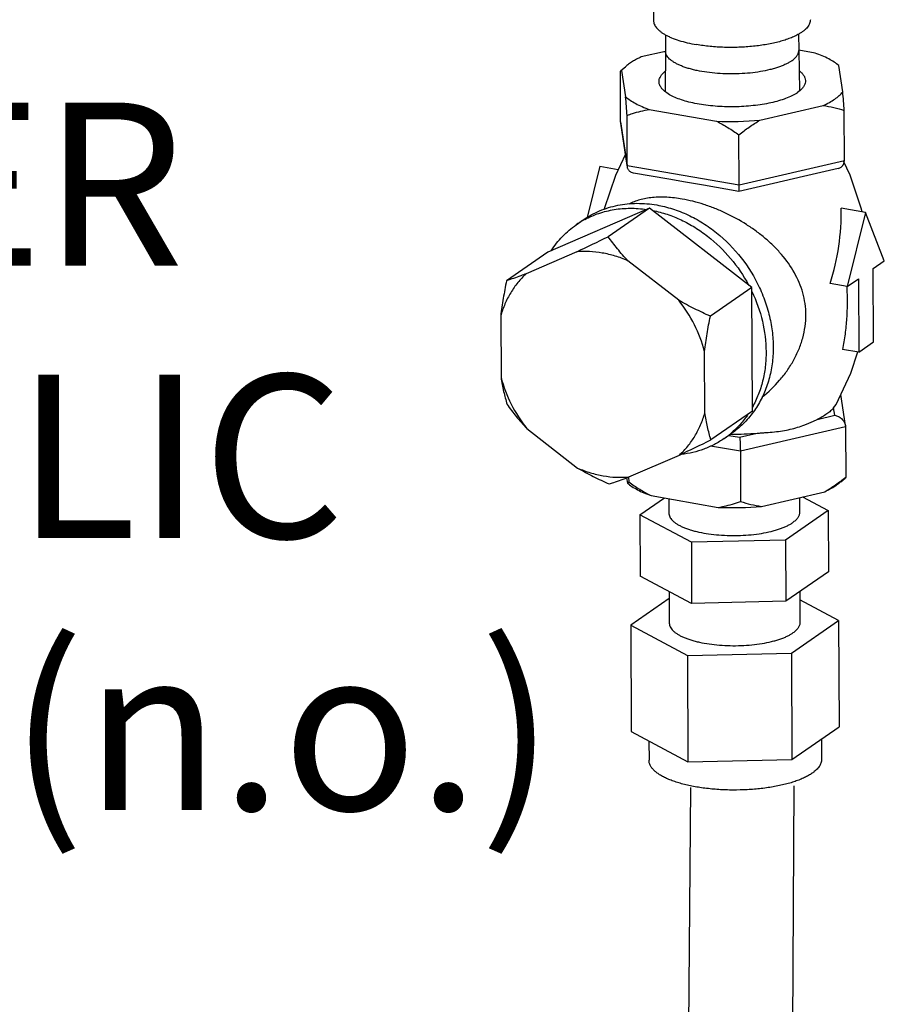
# Model space of a CAD drawing. Units: inches. Extents: x 2.5 to 13.7, y 0 to 13.
# Drawn here: x 3.3 to 4, y 4.6 to 5.4 of the extents above; entities that cross this region are included whole.
import ezdxf

# ---------------------------------------------------------------- set-up
doc = ezdxf.new("R2010")
doc.units = ezdxf.units.IN
doc.header["$LTSCALE"] = 1.21
doc.header["$MEASUREMENT"] = 0
doc.layers.get('0').update_dxf_attribs({"linetype": 'CONTINUOUS'})
doc.layers.add('12_COMPONENTS', color=7, linetype='CONTINUOUS')
doc.layers.add('25_DRAFT_GEOM', color=7, linetype='CONTINUOUS')
doc.styles.get("Standard").update_dxf_attribs({"font": 'txt', "width": 0.8, "height": 0.125})

msp = doc.modelspace()

# ---------------------------------------------------------------- linework, layer by layer
at = {"layer": '12_COMPONENTS', "linetype": 'Continuous'}
for p, q in [((3.79199, 5.42939), (3.79214, 5.39625)), ((3.80119, 5.3853), (3.80124, 5.37286)), ((3.90319, 5.38584), (3.90324, 5.37331)), ((3.80124, 5.37255), (3.78277, 5.36828)), ((3.80124, 5.37286), (3.80105, 5.34212)), ((3.90324, 5.37331), (3.90371, 5.34258)), ((3.91581, 5.37127), (3.90326, 5.37346)), ((3.76723, 5.35785), (3.77059, 5.3608)), ((3.77059, 5.3608), (3.76773, 5.35788)), ((3.93696, 5.34146), (3.93389, 5.36162)), ((3.76675, 5.35707), (3.76723, 5.35785)), ((3.76692, 5.31866), (3.76675, 5.35707)), ((3.76773, 5.35788), (3.7708, 5.33772)), ((3.80342, 5.33995), (3.80043, 5.34213)), ((3.90434, 5.34259), (3.90226, 5.34099)), ((3.87351, 5.31985), (3.92193, 5.33106)), ((3.77202, 5.28513), (3.77185, 5.32354)), ((3.78889, 5.32807), (3.84038, 5.31911)), ((3.93819, 5.28887), (3.93802, 5.32728)), ((3.76692, 5.31866), (3.77202, 5.28513)), ((3.767, 5.31762), (3.76692, 5.31866)), ((3.77195, 5.28512), (3.767, 5.31762)), ((3.85766, 5.27023), (3.85749, 5.30865)), ((3.7511, 5.28458), (3.74143, 5.24538)), ((3.7511, 5.28458), (3.76512, 5.28214)), ((3.7721, 5.28412), (3.77202, 5.28513)), ((3.77202, 5.28513), (3.85766, 5.27023)), ((3.85766, 5.27023), (3.93819, 5.28887)), ((3.94258, 5.27782), (3.93746, 5.28852)), ((3.80387, 5.27461), (3.7768, 5.27932)), ((3.90693, 5.27676), (3.88381, 5.27141)), ((3.93333, 5.28287), (3.90693, 5.27676)), ((3.81659, 5.2725), (3.80387, 5.27461)), ((3.83032, 5.27001), (3.81659, 5.2725)), ((3.85739, 5.2653), (3.83032, 5.27001)), ((3.88381, 5.27141), (3.8574, 5.2653)), ((3.85739, 5.2653), (3.8574, 5.2653)), ((3.78913, 5.2526), (3.71134, 5.21884)), ((3.78913, 5.2526), (3.7574, 5.23066)), ((3.86733, 5.19171), (3.78913, 5.2526)), ((3.95433, 5.24923), (3.93573, 5.25247)), ((3.95433, 5.24923), (3.94035, 5.19257)), ((3.96873, 5.2122), (3.95433, 5.24923)), ((3.73295, 5.23978), (3.73839, 5.24354)), ((3.71134, 5.21884), (3.67961, 5.1969)), ((3.73332, 5.21904), (3.69463, 5.20225)), ((3.81142, 5.18193), (3.77252, 5.21222)), ((3.96021, 5.20631), (3.96873, 5.2122)), ((3.96045, 5.15009), (3.96021, 5.20631)), ((3.94035, 5.19257), (3.9272, 5.19486)), ((3.94035, 5.19257), (3.94887, 5.19847)), ((3.94887, 5.19847), (3.94912, 5.14226)), ((3.86733, 5.19171), (3.8356, 5.16977)), ((3.86775, 5.09705), (3.86733, 5.19171)), ((3.93992, 5.19266), (3.93993, 5.19252)), ((3.67519, 5.16997), (3.6754, 5.12289)), ((3.94912, 5.14226), (3.96045, 5.15009)), ((3.83139, 5.09576), (3.83118, 5.14284)), ((3.94912, 5.14226), (3.9368, 5.1444)), ((3.93901, 5.08605), (3.9354, 5.10976)), ((3.86775, 5.09705), (3.83602, 5.07511)), ((3.92997, 5.09957), (3.93188, 5.10224)), ((3.93082, 5.09394), (3.92997, 5.09957)), ((3.9173, 5.09081), (3.93082, 5.09394)), ((3.69516, 5.0838), (3.73405, 5.05351)), ((3.93909, 5.08501), (3.85856, 5.06638)), ((3.93901, 5.08605), (3.93909, 5.08501)), ((3.93909, 5.08501), (3.93926, 5.0466)), ((3.84614, 5.07611), (3.85158, 5.07987)), ((3.84967, 5.07855), (3.85804, 5.07709)), ((3.85804, 5.07709), (3.87156, 5.08022)), ((3.85856, 5.06638), (3.83561, 5.07037)), ((3.85856, 5.06638), (3.85873, 5.02796)), ((3.77325, 5.0467), (3.81194, 5.06349)), ((3.77151, 5.04604), (3.77211, 5.04205)), ((3.77308, 5.04663), (3.7731, 5.04286)), ((3.93542, 5.04287), (3.93878, 5.04581)), ((3.93926, 5.0466), (3.93878, 5.04581)), ((3.87482, 5.02418), (3.92324, 5.03539)), ((3.78175, 5.01771), (3.80041, 5.03062)), ((3.7902, 5.03239), (3.8417, 5.02344)), ((3.80377, 5.03004), (3.80382, 5.01911)), ((3.90376, 5.03088), (3.90381, 5.01956)), ((3.90622, 5.03145), (3.92588, 5.02096)), ((3.92588, 5.02096), (3.89317, 4.99833)), ((3.92588, 5.02096), (3.92609, 4.97411)), ((3.8211, 4.99671), (3.78175, 5.01771)), ((3.78175, 5.01771), (3.78196, 4.97087)), ((3.89317, 4.99833), (3.8211, 4.99671)), ((3.89317, 4.99833), (3.89338, 4.95149)), ((3.8211, 4.99671), (3.82131, 4.94987)), ((3.82131, 4.94987), (3.78196, 4.97087)), ((3.92609, 4.97411), (3.89338, 4.95149)), ((3.80411, 4.95361), (3.77463, 4.93323)), ((3.80408, 4.95906), (3.80419, 4.9348)), ((3.90408, 4.95889), (3.90419, 4.93524)), ((3.93375, 4.93681), (3.90411, 4.95263)), ((3.89338, 4.95149), (3.82131, 4.94987)), ((3.77463, 4.93323), (3.81808, 4.91004)), ((3.77463, 4.93323), (3.77499, 4.85172)), ((3.89764, 4.91183), (3.93375, 4.93681)), ((3.93375, 4.93681), (3.93411, 4.8553)), ((3.81808, 4.91004), (3.89764, 4.91183)), ((3.81808, 4.91004), (3.81844, 4.82853)), ((3.89764, 4.91183), (3.898, 4.83033)), ((3.898, 4.83033), (3.93411, 4.8553)), ((3.77499, 4.85172), (3.81844, 4.82853)), ((3.78859, 4.84446), (3.78866, 4.8298)), ((3.92059, 4.84595), (3.92066, 4.83038)), ((3.81844, 4.82853), (3.898, 4.83033))]:
    msp.add_line(p, q, dxfattribs=at)
for points in [[(3.77061, 5.2939), (3.76291, 5.27741), (3.75447, 5.25188), (3.75442, 5.25161)], [(3.95172, 5.24968), (3.95112, 5.25261), (3.94258, 5.27782)], [(3.93188, 5.10224), (3.94307, 5.12619), (3.94843, 5.14238)]]:
    msp.add_lwpolyline(points, dxfattribs=at)
for centre, radius, start, end in [((3.80749, 5.37289), 0.00624, 180.24897, 184.1897), ((2.83256, 5.26104), 0.94137, 3.80683, 4.67219), ((3.88596, 5.36458), 0.02868, 301.53705, 304.64466), ((2.99873, 5.26478), 0.94137, 3.80683, 4.67219), ((3.85135, 5.56785), 0.24898, 267.4744, 275.10453), ((3.76176, 5.24879), 0.17401, 341.94603, 1.21039), ((3.77244, 5.18268), 0.06943, 119.2129, 124.66487), ((3.77249, 5.18259), 0.06953, 118.29563, 119.21347), ((3.1052, 6.55151), 1.47309, 295.23888, 296.27885), ((3.18383, 6.39596), 1.47309, 295.23888, 296.27885), ((3.8067, 5.13314), 0.06934, 304.66722, 310.09189), ((3.85249, 5.30696), 0.22754, 269.62008, 269.76907), ((3.85254, 5.3055), 0.22608, 269.75478, 274.8253), ((3.85267, 5.27218), 0.24898, 267.4744, 275.10453)]:
    msp.add_arc(centre, radius, start, end, dxfattribs=at)
for points, knots in [([(3.79214, 5.39625), (3.79214, 5.39576), (3.79225, 5.39477), (3.79269, 5.39332), (3.79343, 5.39188), (3.79444, 5.39047), (3.79572, 5.3891), (3.79727, 5.38777), (3.79908, 5.38647), (3.8004, 5.38568), (3.8011, 5.38528)], [0, 0, 0, 0, 0.098223, 0.19971, 0.307358, 0.42352, 0.549913, 0.687704, 0.837622, 1, 1, 1, 1]), ([(3.91214, 5.39678), (3.91214, 5.3963), (3.91205, 5.39531), (3.91162, 5.39386), (3.91091, 5.39243), (3.90992, 5.39102), (3.90866, 5.38964), (3.90714, 5.3883), (3.90536, 5.387), (3.90407, 5.38619), (3.90338, 5.3858)], [0, 0, 0, 0, 0.098421, 0.200068, 0.307834, 0.424032, 0.550396, 0.688092, 0.837835, 1, 1, 1, 1]), ([(3.8011, 5.38528), (3.80184, 5.38486), (3.80342, 5.38405), (3.80686, 5.38251), (3.81169, 5.38077), (3.81807, 5.37903), (3.82259, 5.37811), (3.82494, 5.3777)], [0, 0, 0, 0, 0.102031, 0.211212, 0.450065, 0.714217, 1, 1, 1, 1]), ([(3.90338, 5.3858), (3.90236, 5.38521), (3.90016, 5.38407), (3.89661, 5.38255), (3.89267, 5.38116), (3.88838, 5.37989), (3.88378, 5.37877), (3.87715, 5.37746), (3.86837, 5.37625), (3.85747, 5.37551), (3.84639, 5.37548), (3.83722, 5.37606), (3.8301, 5.37688), (3.82664, 5.37741), (3.82494, 5.3777)], [0, 0, 0, 0, 0.044154, 0.092466, 0.144738, 0.200698, 0.260003, 0.322261, 0.45383, 0.591578, 0.731343, 0.868857, 0.935501, 1, 1, 1, 1]), ([(3.78277, 5.36828), (3.78155, 5.36773), (3.77924, 5.3666), (3.77599, 5.36477), (3.77312, 5.36287), (3.77139, 5.3615), (3.77059, 5.3608)], [0, 0, 0, 0, 0.278891, 0.538603, 0.77885, 1, 1, 1, 1]), ([(3.8977, 5.36518), (3.89704, 5.36472), (3.89559, 5.36382), (3.89323, 5.3626), (3.89058, 5.36144), (3.88768, 5.36037), (3.88454, 5.35938), (3.87995, 5.35816), (3.87377, 5.35691), (3.86593, 5.35587), (3.85772, 5.35529), (3.84936, 5.35519), (3.84108, 5.35556), (3.8331, 5.35639), (3.82676, 5.35748), (3.82201, 5.35858), (3.81873, 5.35949), (3.81568, 5.36048), (3.81287, 5.36157), (3.81033, 5.36273), (3.80807, 5.36396), (3.80612, 5.36525), (3.80447, 5.3666), (3.80314, 5.368), (3.80215, 5.36944), (3.8015, 5.37091), (3.8013, 5.37193), (3.80126, 5.37243)], [0, 0, 0, 0, 0.023458, 0.049109, 0.076896, 0.106733, 0.138511, 0.172082, 0.243892, 0.320617, 0.400487, 0.481608, 0.56204, 0.639869, 0.713282, 0.747819, 0.78066, 0.811643, 0.840637, 0.867533, 0.892269, 0.914824, 0.935246, 0.953663, 0.970316, 0.985584, 1, 1, 1, 1]), ([(3.8977, 5.36518), (3.89855, 5.36576), (3.89973, 5.36669), (3.90106, 5.36808), (3.90185, 5.3691), (3.90247, 5.37014), (3.90292, 5.37119), (3.90319, 5.37225), (3.90325, 5.37296), (3.90324, 5.37331)], [0, 0, 0, 0, 0.301971, 0.437343, 0.563117, 0.680495, 0.791058, 0.896788, 1, 1, 1, 1]), ([(3.93389, 5.36162), (3.93278, 5.36257), (3.93029, 5.36441), (3.92606, 5.3669), (3.92117, 5.36923), (3.91766, 5.37061), (3.91581, 5.37127)], [0, 0, 0, 0, 0.212995, 0.450751, 0.713343, 1, 1, 1, 1]), ([(3.76723, 5.35785), (3.76727, 5.35789), (3.76734, 5.35794), (3.76748, 5.35798), (3.76761, 5.35796), (3.76769, 5.35791), (3.76773, 5.35788)], [0, 0, 0, 0, 0.269923, 0.503627, 0.733821, 1, 1, 1, 1]), ([(3.80043, 5.34213), (3.79978, 5.34269), (3.79861, 5.34383), (3.79727, 5.34573), (3.7966, 5.3474), (3.79636, 5.34872), (3.79633, 5.3497), (3.79644, 5.35068), (3.79677, 5.35201), (3.79757, 5.35367), (3.79904, 5.35556), (3.80028, 5.3567), (3.80098, 5.35726)], [0, 0, 0, 0, 0.143255, 0.270104, 0.384638, 0.439243, 0.493174, 0.547376, 0.602774, 0.720289, 0.851518, 1, 1, 1, 1]), ([(3.90355, 5.3578), (3.90425, 5.35725), (3.90553, 5.35611), (3.90705, 5.35423), (3.90803, 5.35227), (3.90844, 5.35025), (3.90824, 5.34823), (3.90747, 5.34624), (3.90614, 5.34432), (3.90498, 5.34316), (3.90433, 5.34259)], [0, 0, 0, 0, 0.14911, 0.280801, 0.398571, 0.507936, 0.61604, 0.730305, 0.856897, 1, 1, 1, 1]), ([(3.7708, 5.33772), (3.77191, 5.33677), (3.77441, 5.33492), (3.77864, 5.33244), (3.78352, 5.33011), (3.78704, 5.32873), (3.78889, 5.32807)], [0, 0, 0, 0, 0.212995, 0.450751, 0.713343, 1, 1, 1, 1]), ([(3.90096, 5.34014), (3.89965, 5.33933), (3.89672, 5.3378), (3.89186, 5.33587), (3.88631, 5.33416), (3.88019, 5.33272), (3.87358, 5.33157), (3.8666, 5.33073), (3.85937, 5.33021), (3.85203, 5.33003), (3.84469, 5.33018), (3.83748, 5.33067), (3.83053, 5.33149), (3.82396, 5.33261), (3.81788, 5.33403), (3.81239, 5.33571), (3.80759, 5.33763), (3.80471, 5.33915), (3.80342, 5.33995)], [0, 0, 0, 0, 0.046012, 0.098155, 0.155982, 0.218812, 0.285798, 0.355982, 0.428321, 0.50172, 0.575057, 0.647211, 0.717092, 0.783663, 0.845978, 0.90321, 0.954695, 1, 1, 1, 1]), ([(3.92193, 5.33106), (3.92356, 5.3318), (3.92661, 5.33332), (3.93076, 5.33585), (3.93422, 5.33851), (3.93615, 5.34046), (3.93696, 5.34146)], [0, 0, 0, 0, 0.291168, 0.554588, 0.790387, 1, 1, 1, 1]), ([(3.92193, 5.33106), (3.92467, 5.33069), (3.9301, 5.32965), (3.93541, 5.32813), (3.93802, 5.32728)], [0, 0, 0, 0, 0.502182, 1, 1, 1, 1]), ([(3.77185, 5.32354), (3.77323, 5.32403), (3.77881, 5.32589), (3.78454, 5.32732), (3.78889, 5.32807)], [0, 0, 0, 0, 0.248639, 1, 1, 1, 1]), ([(3.84038, 5.31911), (3.84334, 5.31758), (3.84915, 5.31426), (3.85473, 5.31057), (3.85749, 5.30865)], [0, 0, 0, 0, 0.497519, 1, 1, 1, 1]), ([(3.85749, 5.30865), (3.86006, 5.31068), (3.86527, 5.31461), (3.87073, 5.31819), (3.87351, 5.31985)], [0, 0, 0, 0, 0.503606, 1, 1, 1, 1]), ([(3.93333, 5.28287), (3.93399, 5.28302), (3.93496, 5.28339), (3.93608, 5.28417), (3.93681, 5.28489), (3.93741, 5.28574), (3.93801, 5.28704), (3.93819, 5.28814), (3.93819, 5.28887)], [0, 0, 0, 0, 0.243859, 0.365105, 0.486896, 0.61038, 0.736712, 1, 1, 1, 1]), ([(3.7768, 5.27932), (3.77623, 5.27941), (3.77539, 5.27968), (3.77439, 5.28027), (3.77371, 5.28083), (3.77313, 5.28151), (3.77265, 5.28229), (3.77229, 5.28317), (3.77215, 5.2838), (3.7721, 5.28412)], [0, 0, 0, 0, 0.241405, 0.361651, 0.482842, 0.606114, 0.732747, 0.863785, 1, 1, 1, 1]), ([(3.8574, 5.2653), (3.85741, 5.2653), (3.85743, 5.26533), (3.85746, 5.2654), (3.85748, 5.2655), (3.85752, 5.26571), (3.85756, 5.26608), (3.8576, 5.26663), (3.85763, 5.26734), (3.85765, 5.26819), (3.85766, 5.26917), (3.85766, 5.26987), (3.85766, 5.27023)], [0, 0, 0, 0, 0.007705, 0.021514, 0.042498, 0.071025, 0.151471, 0.263462, 0.406731, 0.579686, 0.779481, 1, 1, 1, 1]), ([(3.73839, 5.24354), (3.74035, 5.2449), (3.74441, 5.24741), (3.75087, 5.25053), (3.75765, 5.253), (3.76471, 5.25479), (3.772, 5.2559), (3.782, 5.25645), (3.78958, 5.25579), (3.79457, 5.25492)], [0, 0, 0, 0, 0.121397, 0.243182, 0.36573, 0.489378, 0.614422, 0.741143, 1, 1, 1, 1]), ([(3.81407, 5.25948), (3.81017, 5.26016), (3.8026, 5.26106), (3.79328, 5.26092), (3.7864, 5.25998), (3.78166, 5.25891), (3.77725, 5.25747), (3.77447, 5.25625), (3.77315, 5.25558)], [0, 0, 0, 0, 0.284629, 0.545537, 0.666992, 0.782745, 0.893447, 1, 1, 1, 1]), ([(3.79457, 5.25492), (3.79863, 5.25422), (3.80675, 5.25221), (3.81854, 5.24759), (3.8299, 5.24139), (3.84426, 5.23115), (3.85999, 5.21511), (3.87177, 5.19592), (3.87837, 5.17936), (3.88179, 5.16664), (3.88363, 5.15382), (3.88384, 5.14114), (3.88242, 5.12883), (3.8794, 5.11711), (3.87482, 5.1062), (3.87074, 5.09954), (3.86848, 5.09643)], [0, 0, 0, 0, 0.060381, 0.122231, 0.185411, 0.249738, 0.380455, 0.511919, 0.577134, 0.641489, 0.704711, 0.766595, 0.827026, 0.885987, 0.943577, 1, 1, 1, 1]), ([(3.90872, 5.17093), (3.90871, 5.17375), (3.9083, 5.17939), (3.90655, 5.18766), (3.90375, 5.19562), (3.89875, 5.20575), (3.89206, 5.21507), (3.88419, 5.22349), (3.87768, 5.22943), (3.87067, 5.23496), (3.86073, 5.24175), (3.85013, 5.24758), (3.83909, 5.25238), (3.83074, 5.2554), (3.82241, 5.25781), (3.81683, 5.259), (3.81407, 5.25948)], [0, 0, 0, 0, 0.06081, 0.121195, 0.181432, 0.241842, 0.36412, 0.426485, 0.489709, 0.553736, 0.618419, 0.748638, 0.813448, 0.877344, 0.939731, 1, 1, 1, 1]), ([(3.73953, 5.24381), (3.743, 5.24568), (3.75033, 5.24885), (3.76205, 5.25175), (3.7743, 5.25275), (3.78257, 5.25215), (3.7867, 5.25155)], [0, 0, 0, 0, 0.243499, 0.49033, 0.742115, 1, 1, 1, 1]), ([(3.79156, 5.25071), (3.79527, 5.24995), (3.80267, 5.24796), (3.81344, 5.24362), (3.82384, 5.23797), (3.83706, 5.22877), (3.85179, 5.2145), (3.86103, 5.20084), (3.8649, 5.19361)], [0, 0, 0, 0, 0.118382, 0.239362, 0.362723, 0.48815, 0.743006, 1, 1, 1, 1]), ([(3.71377, 5.21989), (3.71504, 5.22186), (3.71775, 5.22565), (3.72234, 5.23091), (3.7274, 5.23566), (3.73106, 5.23847), (3.73295, 5.23978)], [0, 0, 0, 0, 0.252454, 0.5029, 0.751825, 1, 1, 1, 1]), ([(3.77252, 5.21222), (3.76973, 5.21518), (3.7645, 5.22118), (3.75967, 5.2275), (3.7574, 5.23066)], [0, 0, 0, 0, 0.510835, 1, 1, 1, 1]), ([(3.77252, 5.21222), (3.76935, 5.2136), (3.76291, 5.21598), (3.75302, 5.21835), (3.74312, 5.21945), (3.73655, 5.21932), (3.73332, 5.21904)], [0, 0, 0, 0, 0.258176, 0.510898, 0.758082, 1, 1, 1, 1]), ([(3.69463, 5.20225), (3.69234, 5.20014), (3.68804, 5.19557), (3.68261, 5.1878), (3.67822, 5.17922), (3.67607, 5.17311), (3.67519, 5.16997)], [0, 0, 0, 0, 0.244483, 0.491879, 0.74341, 1, 1, 1, 1]), ([(3.69463, 5.20225), (3.69326, 5.20172), (3.68829, 5.19985), (3.68327, 5.19809), (3.67961, 5.1969)], [0, 0, 0, 0, 0.275765, 1, 1, 1, 1]), ([(3.67961, 5.1969), (3.67871, 5.19243), (3.67703, 5.18349), (3.67572, 5.17449), (3.67519, 5.16997)], [0, 0, 0, 0, 0.500469, 1, 1, 1, 1]), ([(3.86734, 5.18876), (3.87083, 5.18146), (3.87622, 5.16632), (3.87868, 5.14656), (3.87785, 5.13116), (3.87588, 5.12012), (3.87257, 5.10966), (3.86949, 5.10311), (3.86774, 5.1)], [0, 0, 0, 0, 0.26357, 0.519222, 0.643429, 0.764889, 0.883675, 1, 1, 1, 1]), ([(3.93993, 5.19252), (3.94016, 5.18843), (3.94039, 5.18028), (3.93998, 5.16813), (3.93882, 5.15616), (3.93755, 5.14829), (3.9368, 5.1444)], [0, 0, 0, 0, 0.254236, 0.505654, 0.754251, 1, 1, 1, 1]), ([(3.83118, 5.14284), (3.82931, 5.14989), (3.824, 5.16371), (3.81601, 5.17616), (3.81142, 5.18193)], [0, 0, 0, 0, 0.497012, 1, 1, 1, 1]), ([(3.8356, 5.16977), (3.8315, 5.17159), (3.82333, 5.17543), (3.81535, 5.17967), (3.81142, 5.18193)], [0, 0, 0, 0, 0.497428, 1, 1, 1, 1]), ([(3.83118, 5.14284), (3.83171, 5.14736), (3.83302, 5.15636), (3.8347, 5.1653), (3.8356, 5.16977)], [0, 0, 0, 0, 0.499532, 1, 1, 1, 1]), ([(3.8752, 5.10794), (3.88007, 5.11175), (3.88686, 5.1182), (3.89448, 5.12798), (3.89942, 5.13586), (3.90345, 5.14421), (3.90646, 5.15292), (3.90832, 5.16186), (3.90873, 5.16792), (3.90872, 5.17093)], [0, 0, 0, 0, 0.251562, 0.377724, 0.503706, 0.629227, 0.753972, 0.877629, 1, 1, 1, 1]), ([(3.6754, 5.12289), (3.67594, 5.11929), (3.67727, 5.11235), (3.67907, 5.10551), (3.68003, 5.10224)], [0, 0, 0, 0, 0.51642, 1, 1, 1, 1]), ([(3.6754, 5.12289), (3.67727, 5.11584), (3.68257, 5.10203), (3.69056, 5.08958), (3.69516, 5.0838)], [0, 0, 0, 0, 0.497012, 1, 1, 1, 1]), ([(3.68003, 5.10224), (3.68231, 5.09908), (3.68714, 5.09276), (3.69237, 5.08676), (3.69516, 5.0838)], [0, 0, 0, 0, 0.489165, 1, 1, 1, 1]), ([(3.81194, 5.06349), (3.81423, 5.06559), (3.81853, 5.07017), (3.82397, 5.07793), (3.82835, 5.08651), (3.8305, 5.09262), (3.83139, 5.09576)], [0, 0, 0, 0, 0.244483, 0.491879, 0.74341, 1, 1, 1, 1]), ([(3.83602, 5.07511), (3.83505, 5.07838), (3.83326, 5.08522), (3.83193, 5.09216), (3.83139, 5.09576)], [0, 0, 0, 0, 0.483581, 1, 1, 1, 1]), ([(3.86848, 5.09643), (3.86615, 5.09321), (3.86096, 5.08718), (3.85482, 5.08211), (3.85158, 5.07987)], [0, 0, 0, 0, 0.502149, 1, 1, 1, 1]), ([(3.92997, 5.09957), (3.92925, 5.09874), (3.92759, 5.0971), (3.92466, 5.09487), (3.92119, 5.09273), (3.91865, 5.09144), (3.9173, 5.09081)], [0, 0, 0, 0, 0.212352, 0.449089, 0.71163, 1, 1, 1, 1]), ([(3.8644, 5.09459), (3.86256, 5.09188), (3.85853, 5.08673), (3.85384, 5.08218), (3.85136, 5.0801)], [0, 0, 0, 0, 0.502398, 1, 1, 1, 1]), ([(3.87156, 5.08022), (3.87268, 5.08032), (3.87489, 5.08048), (3.87925, 5.08078), (3.88455, 5.08119), (3.89074, 5.08195), (3.89669, 5.08309), (3.90237, 5.08463), (3.90689, 5.08622), (3.91033, 5.08762), (3.91277, 5.08869), (3.91508, 5.08976), (3.91657, 5.09047), (3.9173, 5.09081)], [0, 0, 0, 0, 0.071021, 0.140734, 0.276454, 0.407857, 0.53564, 0.660058, 0.780517, 0.838756, 0.895182, 0.949223, 1, 1, 1, 1]), ([(3.93082, 5.09394), (3.93177, 5.09377), (3.93366, 5.09314), (3.93574, 5.09172), (3.93714, 5.09023), (3.93802, 5.08895), (3.93868, 5.08755), (3.93893, 5.08655), (3.93901, 5.08605)], [0, 0, 0, 0, 0.238747, 0.488768, 0.617072, 0.745981, 0.874126, 1, 1, 1, 1]), ([(3.84614, 5.07611), (3.84376, 5.07446), (3.83876, 5.07145), (3.83073, 5.06789), (3.82224, 5.06533), (3.81639, 5.06431), (3.81343, 5.06397)], [0, 0, 0, 0, 0.247177, 0.495521, 0.746143, 1, 1, 1, 1]), ([(3.85804, 5.07709), (3.85807, 5.07686), (3.85814, 5.0763), (3.85823, 5.07536), (3.85831, 5.07419), (3.85842, 5.07229), (3.85852, 5.06966), (3.85856, 5.06749), (3.85856, 5.06638)], [0, 0, 0, 0, 0.06702, 0.155957, 0.265206, 0.392739, 0.689017, 1, 1, 1, 1]), ([(3.73405, 5.05351), (3.73799, 5.05126), (3.74596, 5.04701), (3.75414, 5.04317), (3.75824, 5.04135)], [0, 0, 0, 0, 0.502572, 1, 1, 1, 1]), ([(3.73405, 5.05351), (3.73722, 5.05214), (3.74366, 5.04976), (3.75356, 5.04739), (3.76346, 5.04629), (3.77003, 5.04641), (3.77325, 5.0467)], [0, 0, 0, 0, 0.258176, 0.510898, 0.758082, 1, 1, 1, 1]), ([(3.75824, 5.04135), (3.75938, 5.04172), (3.76442, 5.0434), (3.76941, 5.04522), (3.77325, 5.0467)], [0, 0, 0, 0, 0.225951, 1, 1, 1, 1]), ([(3.92324, 5.03539), (3.92602, 5.03705), (3.93148, 5.04064), (3.93669, 5.04456), (3.93926, 5.0466)], [0, 0, 0, 0, 0.496394, 1, 1, 1, 1]), ([(3.77211, 5.04205), (3.77215, 5.04202), (3.77223, 5.04197), (3.77237, 5.04194), (3.7725, 5.04199), (3.77263, 5.04208), (3.77275, 5.04221), (3.77292, 5.04247), (3.77303, 5.04269), (3.7731, 5.04286)], [0, 0, 0, 0, 0.099409, 0.185376, 0.272752, 0.373792, 0.495215, 0.639754, 1, 1, 1, 1]), ([(3.77211, 5.04205), (3.77323, 5.0411), (3.77572, 5.03925), (3.77995, 5.03677), (3.78484, 5.03444), (3.78835, 5.03306), (3.7902, 5.03239)], [0, 0, 0, 0, 0.212995, 0.450751, 0.713343, 1, 1, 1, 1]), ([(3.7731, 5.04286), (3.77585, 5.04094), (3.78144, 5.03725), (3.78725, 5.03392), (3.7902, 5.03239)], [0, 0, 0, 0, 0.502481, 1, 1, 1, 1]), ([(3.93542, 5.04287), (3.93462, 5.04217), (3.93289, 5.0408), (3.93001, 5.0389), (3.92677, 5.03707), (3.92446, 5.03594), (3.92324, 5.03539)], [0, 0, 0, 0, 0.22115, 0.461397, 0.721109, 1, 1, 1, 1]), ([(3.8417, 5.02344), (3.84316, 5.02369), (3.84893, 5.02483), (3.85458, 5.0265), (3.85873, 5.02796)], [0, 0, 0, 0, 0.251811, 1, 1, 1, 1]), ([(3.85873, 5.02796), (3.86134, 5.02711), (3.86665, 5.02559), (3.87208, 5.02455), (3.87482, 5.02418)], [0, 0, 0, 0, 0.497818, 1, 1, 1, 1]), ([(3.80382, 5.01911), (3.80382, 5.01862), (3.80395, 5.01762), (3.80449, 5.01615), (3.80539, 5.01471), (3.80662, 5.01332), (3.80817, 5.01197), (3.81003, 5.01068), (3.8122, 5.00945), (3.81465, 5.00828), (3.81737, 5.00719), (3.82034, 5.00619), (3.82355, 5.00527), (3.8282, 5.00416), (3.83443, 5.00306), (3.84229, 5.00219), (3.85047, 5.0018), (3.85873, 5.00187), (3.86687, 5.00242), (3.87464, 5.00343), (3.88078, 5.00465), (3.88533, 5.00586), (3.88845, 5.00683), (3.89133, 5.00789), (3.89395, 5.00903), (3.89629, 5.01024), (3.89772, 5.01113), (3.89838, 5.01158)], [0, 0, 0, 0, 0.014359, 0.029406, 0.045724, 0.063745, 0.083747, 0.105891, 0.13024, 0.15679, 0.185484, 0.216222, 0.248873, 0.283275, 0.356587, 0.43452, 0.515231, 0.596765, 0.677137, 0.754405, 0.826753, 0.860576, 0.892586, 0.922635, 0.95061, 0.976419, 1, 1, 1, 1]), ([(3.90381, 5.01956), (3.90382, 5.01921), (3.90376, 5.01851), (3.9034, 5.01709), (3.90268, 5.01571), (3.90167, 5.01442), (3.90037, 5.01307), (3.89921, 5.01216), (3.89838, 5.01158)], [0, 0, 0, 0, 0.103265, 0.209044, 0.43657, 0.562436, 0.697906, 1, 1, 1, 1]), ([(3.80419, 4.9348), (3.80419, 4.93431), (3.80432, 4.9333), (3.80487, 4.93183), (3.80576, 4.9304), (3.80699, 4.929), (3.80854, 4.92766), (3.81041, 4.92636), (3.81257, 4.92513), (3.81502, 4.92396), (3.81774, 4.92288), (3.82072, 4.92187), (3.82392, 4.92096), (3.82857, 4.91984), (3.8348, 4.91874), (3.84266, 4.91788), (3.85084, 4.91748), (3.85911, 4.91756), (3.86724, 4.91811), (3.87502, 4.91912), (3.88115, 4.92034), (3.8857, 4.92154), (3.88882, 4.92251), (3.8917, 4.92357), (3.89432, 4.92471), (3.89667, 4.92592), (3.8981, 4.92681), (3.89876, 4.92727)], [0, 0, 0, 0, 0.014359, 0.029406, 0.045724, 0.063745, 0.083747, 0.105891, 0.13024, 0.15679, 0.185484, 0.216222, 0.248873, 0.283275, 0.356587, 0.43452, 0.515231, 0.596765, 0.677137, 0.754405, 0.826753, 0.860576, 0.892586, 0.922635, 0.95061, 0.976419, 1, 1, 1, 1]), ([(3.90419, 4.93524), (3.90419, 4.93489), (3.90413, 4.93419), (3.90378, 4.93278), (3.90305, 4.9314), (3.90205, 4.93011), (3.90074, 4.92875), (3.89959, 4.92784), (3.89876, 4.92727)], [0, 0, 0, 0, 0.103265, 0.209044, 0.43657, 0.562436, 0.697906, 1, 1, 1, 1]), ([(3.91349, 4.81986), (3.91261, 4.81925), (3.91072, 4.81808), (3.90763, 4.81649), (3.90417, 4.81498), (3.90037, 4.81358), (3.89625, 4.8123), (3.89185, 4.81114), (3.88719, 4.8101), (3.88057, 4.80889), (3.87188, 4.80777), (3.86115, 4.80704), (3.85023, 4.80694), (3.83944, 4.80746), (3.82907, 4.8086), (3.82084, 4.81006), (3.8147, 4.81153), (3.81047, 4.81274), (3.80655, 4.81406), (3.80295, 4.8155), (3.79972, 4.81704), (3.79686, 4.81866), (3.7944, 4.82037), (3.79235, 4.82215), (3.79073, 4.82399), (3.78955, 4.82588), (3.78883, 4.82782), (3.78866, 4.82915), (3.78866, 4.8298)], [0, 0, 0, 0, 0.023585, 0.049392, 0.077362, 0.107411, 0.139423, 0.173245, 0.208704, 0.245604, 0.322872, 0.403243, 0.484776, 0.565486, 0.643418, 0.716728, 0.751131, 0.783781, 0.814519, 0.843212, 0.869762, 0.894111, 0.916254, 0.936257, 0.954277, 0.970595, 0.985641, 1, 1, 1, 1]), ([(3.92066, 4.83038), (3.92066, 4.82993), (3.92058, 4.829), (3.92024, 4.82763), (3.91966, 4.82627), (3.91886, 4.82493), (3.91783, 4.82361), (3.91658, 4.82231), (3.91513, 4.82104), (3.91405, 4.82025), (3.91349, 4.81986)], [0, 0, 0, 0, 0.103188, 0.208896, 0.319436, 0.436786, 0.562525, 0.697854, 0.843539, 1, 1, 1, 1])]:
    msp.add_open_spline(points, degree=3, knots=knots, dxfattribs=at)
at = {"layer": '25_DRAFT_GEOM', "linetype": 'Continuous'}
for p, q in [((3.89421, 3.851), (3.89978, 4.8103)), ((3.8204, 4.80896), (3.81301, 3.8423))]:
    msp.add_line(p, q, dxfattribs=at)

# ---------------------------------------------------------------- texts
at = {"insert": (2.63724, 5.54174), "char_height": 0.125, "attachment_point": 1}
msp.add_mtext_dynamic_manual_height_columns('PUSH ROD CHAMBER HYDRAULIC SUPPLY (n.o.)', width=1.1621738, gutter_width=0.625, heights=[0], dxfattribs=at)

doc.saveas('drawing.dxf')
